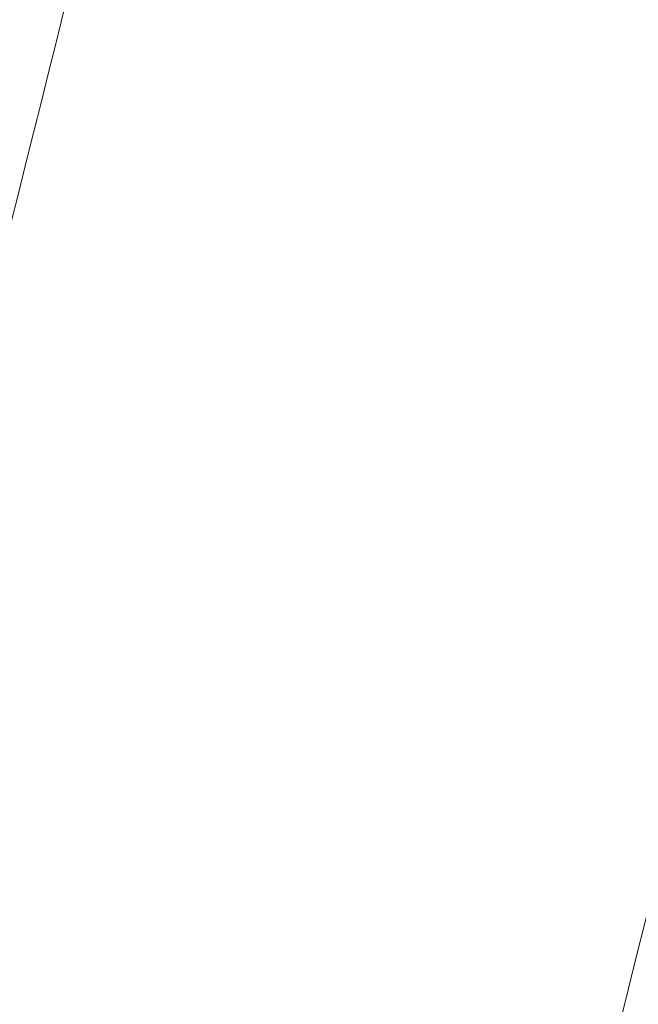
# Model space of a CAD drawing. Units: millimetres. Extents: x 0 to 420, y 0 to 594.
# Drawn here: x 261 to 276, y 333 to 358 of the extents above; entities that cross this region are included whole.
import ezdxf

# ---------------------------------------------------------------- set-up
doc = ezdxf.new("R2010")
doc.units = ezdxf.units.MM
doc.header["$PDMODE"] = 1
doc.header["$PDSIZE"] = -2
doc.layers.add('DIM', color=3, linetype='Continuous', lineweight=13)
doc.layers.add('MODEL', color=7, linetype='Continuous', lineweight=20)
doc.styles.add('ＭＳ ゴシック', font='msgothic.ttc', dxfattribs={"bigfont": 'ＭＳ ゴシック'})
doc.dimstyles.new('tfrom線あり', dxfattribs={"dimtxt": 5, "dimasz": 2, "dimexe": 0, "dimexo": 5, "dimgap": 3, "dimtad": 1, "dimdec": 0, "dimzin": 11, "dimdsep": 46, "dimtxsty": 'ＭＳ ゴシック', "dimblk": 'DOT', "dimcen": 0, "dimazin": 0, "dimtfac": 1, "dimtdec": 1, "dimtix": 1, "dimtofl": 0, "dimtmove": 0, "dimatfit": 0, "dimldrblk": 'DOT', "dimfxl": 1, "dimfrac": 2, "dimtolj": 1, "dimtzin": 11, "dimarcsym": 0})

# ---------------------------------------------------------------- blocks, each defined once
blk = doc.blocks.new('_DOT')
at = {"color": 0, "linetype": 'ByBlock', "lineweight": -2}
blk.add_line((-0.5, 0), (-1, 0), dxfattribs=at)
at = {"color": 0, "linetype": 'ByBlock', "lineweight": -2, "const_width": 0.5}
blk.add_lwpolyline([(-0.25, 0, 1), (0.25, 0, 1)], format="xyb", close=True, dxfattribs=at)
blk = doc.blocks.new('*D17')
at = {"layer": 'Defpoints', "color": 0, "transparency": 16777216}
for p in [(286.801, 379.81), (352.14, 365.921), (263.099, 268.301)]:
    blk.add_point(p, dxfattribs=at)
at = {"layer": 'DIM', "color": 0, "lineweight": -2, "transparency": 16777216}
for p, q in [((291.692, 378.77), (352.14, 365.921)), ((328.854, 256.369), (351.724, 363.965)), ((267.989, 267.261), (328.438, 254.412))]:
    blk.add_line(p, q, dxfattribs=at)
at = {"layer": 'DIM', "color": 0, "lineweight": -2, "transparency": 16777216, "xscale": 2, "yscale": 2, "zscale": 2}
for p, rotation in [((352.14, 365.921), 77.99992819285129), ((328.438, 254.412), 257.9999281928513)]:
    blk.add_blockref('_DOT', p, dxfattribs=dict(at, rotation=rotation))
at = {"layer": 'DIM', "color": 0, "transparency": 16777216, "insert": (333.295, 303.716), "char_height": 5, "attachment_point": 5, "rotation": 77.9999, "style": 'ＭＳ ゴシック'}
blk.add_mtext('\\A1;\\A1;%%C 114', dxfattribs=at)

msp = doc.modelspace()

# ---------------------------------------------------------------- linework, layer by layer
at = {"layer": 'MODEL'}
for centre, radius, start, end in [((3116.275, -355.477), 2942.374, 165.449443, 167.387121), ((637.782, 232.665), 399.979, 157.91486, 169.3974), ((2734.312, -283.942), 2534.874, 164.8857, 167.343426)]:
    msp.add_arc(centre, radius, start, end, dxfattribs=at)

# ---------------------------------------------------------------- dimensions: what is measured, and where the dimension line sits
at = {"layer": 'DIM'}
dim = msp.add_linear_dim(base=(352.14, 365.921), p1=(263.099, 268.301), p2=(286.801, 379.81), angle=77.9999, text='\\A1;%%C <>', dimstyle='tfrom線あり', override={"dimpost": '<>'}, dxfattribs=at)
dim.commit()
dim.dimension.update_dxf_attribs({"geometry": '*D17', "text_midpoint": (338.675, 302.573), "dimtype": 161})

doc.saveas('drawing.dxf')
